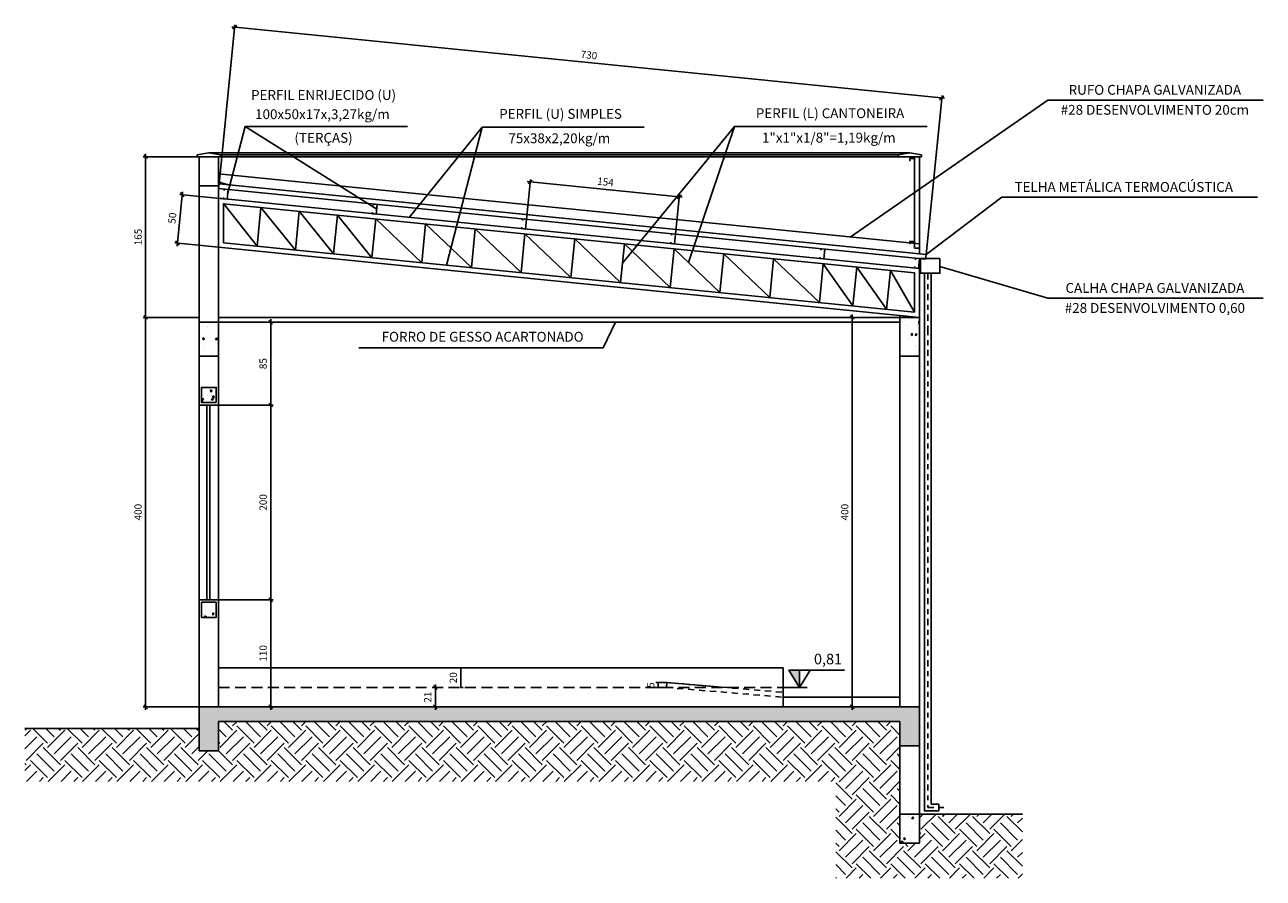
# Model space of a CAD drawing. Units: millimetres. Extents: x 2718 to 3666, y -9382 to -7928.
# Drawn here: x 3241 to 3266, y -9271 to -9254 of the extents above; entities that cross this region are included whole.
import ezdxf

# ---------------------------------------------------------------- set-up
doc = ezdxf.new("R2010")
doc.units = ezdxf.units.MM
doc.header["$MEASUREMENT"] = 0
doc.header["$PDMODE"] = 32
doc.linetypes.add('DASHDOT2', pattern=[0.5, 0.25, -0.125, 0, -0.125])
doc.linetypes.add('HIDDEN', pattern=[0.375, 0.25, -0.125])
doc.layers.add('Sasazaki', color=7, linetype='Continuous')
doc.styles.add('ROMANS', font='romans.shx', dxfattribs={"height": 0.15})
doc.dimstyles.new('TICK', dxfattribs={"dimtxt": 0.1, "dimasz": 0.08, "dimexe": 0.05, "dimexo": 0, "dimgap": 0.08, "dimtad": 1, "dimzin": 0, "dimdsep": 46, "dimtxsty": 'ROMANS', "dimblk1": 'OBLIQUE', "dimblk2": 'OBLIQUE', "dimsah": 1, "dimcen": 0.05, "dimdle": 0.06, "dimclrd": 1, "dimclre": 1, "dimclrt": 2, "dimadec": 0, "dimazin": 0, "dimtfac": 1, "dimtix": 1, "dimtmove": 2, "dimatfit": 3, "dimldrblk": 'OBLIQUE', "dimfxl": 0, "dimtolj": 1, "dimtzin": 0, "dimarcsym": 0})
pattern_1 = [(95, (-2095.2235, 5117.834), (0.3309311995, 0.277684247), [0.045, -0.495]), (40, (-2095.2235, 5117.834), (-0.3779953, 0.26026089), [0.036, -0.396]), (145.4514445, (-2095.1959, 5117.85715), (-0.047064099, 0.537945133), [0.038244115, -0.420685267]), (91.1842, (-2095.30835, 5117.91886), (0.523016033, 0.382568266), [0.0675, -0.7425]), (141.6356355, (-2095.26476, 5117.95074), (-0.01674004, 0.809827), [0.057366205, -0.631028256]), (36.184164, (-2095.30835, 5117.91886), (-0.01674004, 0.809827), [0.054, -0.594]), (66, (-2095.2447, 5117.94007), (0.424062943, 0.082429486), [0.045, -0.495]), (11, (-2095.2447, 5117.94007), (-0.204425156, 0.410885061), [0.036, -0.396]), (116.4514447, (-2095.20937, 5117.94694), (0.219637785, 0.493314543), [0.038244114, -0.420685267]), (82.5, (-2095.2235, 5117.834), (-0.1360759112, 0.1463938906), [0, -0.3912, 0, -0.402, 0, -0.3975]), (52.5, (-2095.2235, 5117.834), (-0.0557237653, 0.27894567), [0, -0.2292, 0, -0.3822, 0, -0.1515]), (12.5, (-2095.3181, 5117.7394), (0.2360509004, 0.2169124571), [0, -0.15, 0, -0.468, 0, -0.621]), (2.5, (-2095.36053, 5117.69697), (0.20495399, 0.289895884), [0, -0.195, 0, -0.3108, 0, -0.441])]
pattern_2 = [(95, (-2138.64342, 5115.834), (0.3309311995, 0.277684247), [0.045, -0.495]), (40, (-2138.64342, 5115.834), (-0.3779953, 0.26026089), [0.036, -0.396]), (145.4514445, (-2138.61584, 5115.85715), (-0.047064099, 0.537945133), [0.038244115, -0.420685267]), (91.1842, (-2138.7283, 5115.91886), (0.523016033, 0.382568266), [0.0675, -0.7425]), (141.6356355, (-2138.6847, 5115.95074), (-0.01674004, 0.809827), [0.057366205, -0.631028256]), (36.184164, (-2138.7283, 5115.91886), (-0.01674004, 0.809827), [0.054, -0.594]), (66, (-2138.66464, 5115.94007), (0.424062943, 0.082429486), [0.045, -0.495]), (11, (-2138.66464, 5115.94007), (-0.204425156, 0.410885061), [0.036, -0.396]), (116.4514447, (-2138.6293, 5115.94694), (0.219637785, 0.493314543), [0.038244114, -0.420685267]), (82.5, (-2138.64342, 5115.834), (-0.1360759112, 0.1463938906), [0, -0.3912, 0, -0.402, 0, -0.3975]), (52.5, (-2138.64342, 5115.834), (-0.0557237653, 0.27894567), [0, -0.2292, 0, -0.3822, 0, -0.1515]), (12.5, (-2138.73803, 5115.7394), (0.2360509004, 0.2169124571), [0, -0.15, 0, -0.468, 0, -0.621]), (2.5, (-2138.78046, 5115.69697), (0.20495399, 0.289895884), [0, -0.195, 0, -0.3108, 0, -0.441])]
pattern_3 = [(95, (-2138.64342, 5115.422), (0.3309311995, 0.277684247), [0.045, -0.495]), (40, (-2138.64342, 5115.422), (-0.3779953, 0.26026089), [0.036, -0.396]), (145.4514445, (-2138.61584, 5115.44515), (-0.047064099, 0.537945133), [0.038244115, -0.420685267]), (91.1842, (-2138.7283, 5115.50686), (0.523016033, 0.382568266), [0.0675, -0.7425]), (141.6356355, (-2138.6847, 5115.53874), (-0.01674004, 0.809827), [0.057366205, -0.631028256]), (36.184164, (-2138.7283, 5115.50686), (-0.01674004, 0.809827), [0.054, -0.594]), (66, (-2138.66464, 5115.52807), (0.424062943, 0.082429486), [0.045, -0.495]), (11, (-2138.66464, 5115.52807), (-0.204425156, 0.410885061), [0.036, -0.396]), (116.4514447, (-2138.6293, 5115.53494), (0.219637785, 0.493314543), [0.038244114, -0.420685267]), (82.5, (-2138.64342, 5115.422), (-0.1360759112, 0.1463938906), [0, -0.3912, 0, -0.402, 0, -0.3975]), (52.5, (-2138.64342, 5115.422), (-0.0557237653, 0.27894567), [0, -0.2292, 0, -0.3822, 0, -0.1515]), (12.5, (-2138.73803, 5115.3274), (0.2360509004, 0.2169124571), [0, -0.15, 0, -0.468, 0, -0.621]), (2.5, (-2138.78046, 5115.28497), (0.20495399, 0.289895884), [0, -0.195, 0, -0.3108, 0, -0.441])]

# ---------------------------------------------------------------- blocks, each defined once
blk = doc.blocks.new('_Oblique')
at = {"color": 0, "linetype": 'ByBlock', "lineweight": -2}
blk.add_line((-0.5, -0.5), (0.5, 0.5), dxfattribs=at)
blk = doc.blocks.new('*D204')
at = {"layer": 'Defpoints', "color": 0, "ltscale": 0.9}
for p in [(3244.891, -9253.903), (3244.57, -9257.117), (3259.097, -9258.569)]:
    blk.add_point(p, dxfattribs=at)
at = {"layer": 'Sasazaki', "color": 1, "lineweight": -2, "ltscale": 0.9}
for p, q in [((3244.57, -9257.117), (3244.896, -9253.853)), ((3259.478, -9255.362), (3244.831, -9253.897)), ((3259.097, -9258.569), (3259.424, -9255.306))]:
    blk.add_line(p, q, dxfattribs=at)
at = {"layer": 'Sasazaki', "color": 1, "lineweight": -2, "ltscale": 0.9, "xscale": 0.08, "yscale": 0.08, "zscale": 0.08}
for p, rotation in [((3244.891, -9253.903), 174.2890198720189), ((3259.419, -9255.356), 354.289019872019)]:
    blk.add_blockref('_Oblique', p, dxfattribs=dict(at, rotation=rotation))
at = {"layer": 'Sasazaki', "color": 2, "ltscale": 0.9, "insert": (3252.17, -9254.475), "char_height": 0.15, "attachment_point": 5, "rotation": 354.289, "style": 'ROMANS'}
blk.add_mtext('\\A1;730', dxfattribs=at)
blk = doc.blocks.new('*D205')
at = {"layer": 'Defpoints', "color": 0, "ltscale": 0.9}
for p in [(3258.56, -9259.862), (3257.58, -9267.862), (3258.56, -9267.862)]:
    blk.add_point(p, dxfattribs=at)
at = {"layer": 'Sasazaki', "color": 1, "lineweight": -2, "ltscale": 0.9}
for p, q in [((3258.56, -9259.862), (3257.53, -9259.862)), ((3257.58, -9259.802), (3257.58, -9267.922)), ((3258.56, -9267.862), (3257.53, -9267.862))]:
    blk.add_line(p, q, dxfattribs=at)
at = {"layer": 'Sasazaki', "color": 1, "lineweight": -2, "ltscale": 0.9, "xscale": 0.08, "yscale": 0.08, "zscale": 0.08}
for p, rotation in [((3257.58, -9259.862), 90), ((3257.58, -9267.862), 270)]:
    blk.add_blockref('_Oblique', p, dxfattribs=dict(at, rotation=rotation))
at = {"layer": 'Sasazaki', "color": 2, "ltscale": 0.9, "insert": (3257.425, -9263.862), "char_height": 0.15, "attachment_point": 5, "rotation": 90, "style": 'ROMANS'}
blk.add_mtext('\\A1;400', dxfattribs=at)
blk = doc.blocks.new('*D206')
at = {"layer": 'Defpoints', "color": 0, "ltscale": 0.9}
for p in [(3244.083, -9259.862), (3243.061, -9267.862), (3244.16, -9267.862)]:
    blk.add_point(p, dxfattribs=at)
at = {"layer": 'Sasazaki', "color": 1, "lineweight": -2, "ltscale": 0.9}
for p, q in [((3244.083, -9259.862), (3243.011, -9259.862)), ((3243.061, -9259.802), (3243.061, -9267.922)), ((3244.16, -9267.862), (3243.011, -9267.862))]:
    blk.add_line(p, q, dxfattribs=at)
at = {"layer": 'Sasazaki', "color": 1, "lineweight": -2, "ltscale": 0.9, "xscale": 0.08, "yscale": 0.08, "zscale": 0.08}
for p, rotation in [((3243.061, -9259.862), 90), ((3243.061, -9267.862), 270)]:
    blk.add_blockref('_Oblique', p, dxfattribs=dict(at, rotation=rotation))
at = {"layer": 'Sasazaki', "color": 2, "ltscale": 0.9, "insert": (3242.906, -9263.862), "char_height": 0.15, "attachment_point": 5, "rotation": 90, "style": 'ROMANS'}
blk.add_mtext('\\A1;400', dxfattribs=at)
blk = doc.blocks.new('*D207')
at = {"layer": 'Defpoints', "color": 0, "ltscale": 0.9}
for p in [(3244.16, -9256.562), (3243.061, -9259.862), (3244.16, -9259.862)]:
    blk.add_point(p, dxfattribs=at)
at = {"layer": 'Sasazaki', "color": 1, "lineweight": -2, "ltscale": 0.9}
for p, q in [((3244.16, -9256.562), (3243.011, -9256.562)), ((3243.061, -9256.502), (3243.061, -9259.922)), ((3244.16, -9259.862), (3243.011, -9259.862))]:
    blk.add_line(p, q, dxfattribs=at)
at = {"layer": 'Sasazaki', "color": 1, "lineweight": -2, "ltscale": 0.9, "xscale": 0.08, "yscale": 0.08, "zscale": 0.08}
for p, rotation in [((3243.061, -9256.562), 90), ((3243.061, -9259.862), 270)]:
    blk.add_blockref('_Oblique', p, dxfattribs=dict(at, rotation=rotation))
at = {"layer": 'Sasazaki', "color": 2, "ltscale": 0.9, "insert": (3242.906, -9258.212), "char_height": 0.15, "attachment_point": 5, "rotation": 90, "style": 'ROMANS'}
blk.add_mtext('\\A1;165', dxfattribs=at)
blk = doc.blocks.new('*D222')
at = {"layer": 'Defpoints', "color": 0, "ltscale": 0.9}
for p in [(3244.56, -9265.662), (3244.56, -9267.862), (3245.63, -9267.862)]:
    blk.add_point(p, dxfattribs=at)
at = {"layer": 'Sasazaki', "color": 1, "lineweight": -2, "ltscale": 0.9}
for p, q in [((3244.56, -9265.662), (3245.68, -9265.662)), ((3245.63, -9265.602), (3245.63, -9267.922)), ((3244.56, -9267.862), (3245.68, -9267.862))]:
    blk.add_line(p, q, dxfattribs=at)
at = {"layer": 'Sasazaki', "color": 1, "lineweight": -2, "ltscale": 0.9, "xscale": 0.08, "yscale": 0.08, "zscale": 0.08}
for p, rotation in [((3245.63, -9265.662), 90), ((3245.63, -9267.862), 270)]:
    blk.add_blockref('_Oblique', p, dxfattribs=dict(at, rotation=rotation))
at = {"layer": 'Sasazaki', "color": 2, "ltscale": 0.9, "insert": (3245.475, -9266.762), "char_height": 0.15, "attachment_point": 5, "rotation": 90, "style": 'ROMANS'}
blk.add_mtext('\\A1;110', dxfattribs=at)
blk = doc.blocks.new('*D223')
at = {"layer": 'Defpoints', "color": 0, "ltscale": 0.9}
for p in [(3244.56, -9261.662), (3244.56, -9265.662), (3245.63, -9265.662)]:
    blk.add_point(p, dxfattribs=at)
at = {"layer": 'Sasazaki', "color": 1, "lineweight": -2, "ltscale": 0.9}
for p, q in [((3244.56, -9261.662), (3245.68, -9261.662)), ((3245.63, -9261.602), (3245.63, -9265.722)), ((3244.56, -9265.662), (3245.68, -9265.662))]:
    blk.add_line(p, q, dxfattribs=at)
at = {"layer": 'Sasazaki', "color": 1, "lineweight": -2, "ltscale": 0.9, "xscale": 0.08, "yscale": 0.08, "zscale": 0.08}
for p, rotation in [((3245.63, -9261.662), 90), ((3245.63, -9265.662), 270)]:
    blk.add_blockref('_Oblique', p, dxfattribs=dict(at, rotation=rotation))
at = {"layer": 'Sasazaki', "color": 2, "ltscale": 0.9, "insert": (3245.475, -9263.662), "char_height": 0.15, "attachment_point": 5, "rotation": 90, "style": 'ROMANS'}
blk.add_mtext('\\A1;200', dxfattribs=at)
blk = doc.blocks.new('*D224')
at = {"layer": 'Defpoints', "color": 0, "ltscale": 0.9}
for p in [(3244.56, -9259.962), (3244.56, -9261.662), (3245.63, -9261.662)]:
    blk.add_point(p, dxfattribs=at)
at = {"layer": 'Sasazaki', "color": 1, "lineweight": -2, "ltscale": 0.9}
for p, q in [((3245.63, -9259.902), (3245.63, -9261.722)), ((3244.56, -9259.962), (3245.68, -9259.962)), ((3244.56, -9261.662), (3245.68, -9261.662))]:
    blk.add_line(p, q, dxfattribs=at)
at = {"layer": 'Sasazaki', "color": 1, "lineweight": -2, "ltscale": 0.9, "xscale": 0.08, "yscale": 0.08, "zscale": 0.08}
for p, rotation in [((3245.63, -9259.962), 90), ((3245.63, -9261.662), 270)]:
    blk.add_blockref('_Oblique', p, dxfattribs=dict(at, rotation=rotation))
at = {"layer": 'Sasazaki', "color": 2, "ltscale": 0.9, "insert": (3245.475, -9260.812), "char_height": 0.15, "attachment_point": 5, "rotation": 90, "style": 'ROMANS'}
blk.add_mtext('\\A1;85', dxfattribs=at)
blk = doc.blocks.new('*D263')
at = {"layer": 'Defpoints', "color": 0, "ltscale": 0.25}
for p in [(3253.593, -9267.362), (3253.76, -9267.462), (3253.768, -9267.362)]:
    blk.add_point(p, dxfattribs=at)
at = {"layer": 'Sasazaki', "color": 1, "lineweight": -2, "ltscale": 0.25}
for p, q in [((3253.768, -9267.362), (3253.543, -9267.362)), ((3253.76, -9267.462), (3253.543, -9267.462)), ((3253.593, -9267.462), (3253.593, -9267.362))]:
    blk.add_line(p, q, dxfattribs=at)
at = {"layer": 'Sasazaki', "color": 2, "ltscale": 0.25, "insert": (3253.438, -9267.412), "char_height": 0.15, "attachment_point": 5, "rotation": 90, "style": 'ROMANS'}
blk.add_mtext('\\A1;5', dxfattribs=at)
blk = doc.blocks.new('*D264')
at = {"layer": 'Defpoints', "color": 0, "ltscale": 0.9}
for p in [(3254.027, -9257.387), (3250.885, -9257.849), (3253.95, -9258.155)]:
    blk.add_point(p, dxfattribs=at)
at = {"layer": 'Sasazaki', "color": 1, "lineweight": -2, "ltscale": 0.9}
for p, q in [((3250.885, -9257.849), (3250.967, -9257.031)), ((3250.902, -9257.075), (3254.086, -9257.393)), ((3253.95, -9258.155), (3254.032, -9257.338))]:
    blk.add_line(p, q, dxfattribs=at)
at = {"layer": 'Sasazaki', "color": 1, "lineweight": -2, "ltscale": 0.9, "xscale": 0.08, "yscale": 0.08, "zscale": 0.08}
for p, rotation in [((3250.962, -9257.081), 174.2870877053533), ((3254.027, -9257.387), 354.2870877053533)]:
    blk.add_blockref('_Oblique', p, dxfattribs=dict(at, rotation=rotation))
at = {"layer": 'Sasazaki', "color": 2, "ltscale": 0.9, "insert": (3252.51, -9257.08), "char_height": 0.15, "attachment_point": 5, "rotation": 354.2871, "style": 'ROMANS'}
blk.add_mtext('\\A1;154', dxfattribs=at)
blk = doc.blocks.new('*D308')
at = {"layer": 'Defpoints', "color": 0, "ltscale": 0.9}
for p in [(3243.812, -9257.342), (3244.659, -9257.427), (3244.56, -9258.422)]:
    blk.add_point(p, dxfattribs=at)
at = {"layer": 'Sasazaki', "color": 1, "lineweight": -2, "ltscale": 0.9}
for p, q in [((3243.706, -9258.397), (3243.817, -9257.283)), ((3244.659, -9257.427), (3243.762, -9257.337)), ((3244.56, -9258.422), (3243.662, -9258.332))]:
    blk.add_line(p, q, dxfattribs=at)
at = {"layer": 'Sasazaki', "color": 1, "lineweight": -2, "ltscale": 0.9, "xscale": 0.08, "yscale": 0.08, "zscale": 0.08}
for p, rotation in [((3243.812, -9257.342), 84.2894068625211), ((3243.712, -9258.337), 264.2894068625211)]:
    blk.add_blockref('_Oblique', p, dxfattribs=dict(at, rotation=rotation))
at = {"layer": 'Sasazaki', "color": 2, "ltscale": 0.9, "insert": (3243.608, -9257.824), "char_height": 0.15, "attachment_point": 5, "rotation": 84.2894, "style": 'ROMANS'}
blk.add_mtext('\\A1;50', dxfattribs=at)
blk = doc.blocks.new('*D309')
at = {"layer": 'Defpoints', "color": 0, "ltscale": 0.25}
for p in [(3249.537, -9267.062), (3249.537, -9267.062), (3249.537, -9267.462)]:
    blk.add_point(p, dxfattribs=at)
at = {"layer": 'Sasazaki', "color": 1, "linetype": 'Continuous', "lineweight": -2, "ltscale": 0.25}
for p, q in [((3249.537, -9267.062), (3249.487, -9267.062)), ((3249.537, -9267.462), (3249.537, -9267.062)), ((3249.537, -9267.462), (3249.587, -9267.462))]:
    blk.add_line(p, q, dxfattribs=at)
at = {"layer": 'Sasazaki', "color": 2, "ltscale": 0.25, "insert": (3249.382, -9267.262), "char_height": 0.15, "attachment_point": 5, "rotation": 90, "style": 'ROMANS'}
blk.add_mtext('\\A1;20', dxfattribs=at)
blk = doc.blocks.new('*D310')
at = {"layer": 'Defpoints', "color": 0, "ltscale": 0.25}
for p in [(3249.014, -9267.462), (3249.014, -9267.462), (3249.014, -9267.862)]:
    blk.add_point(p, dxfattribs=at)
at = {"layer": 'Sasazaki', "color": 1, "linetype": 'Continuous', "lineweight": -2, "ltscale": 0.25}
for p, q in [((3249.014, -9267.462), (3248.964, -9267.462)), ((3249.014, -9267.922), (3249.014, -9267.402)), ((3249.014, -9267.862), (3249.064, -9267.862))]:
    blk.add_line(p, q, dxfattribs=at)
at = {"layer": 'Sasazaki', "color": 1, "lineweight": -2, "ltscale": 0.25, "xscale": 0.08, "yscale": 0.08, "zscale": 0.08}
for p, rotation in [((3249.014, -9267.462), 90), ((3249.014, -9267.862), 270)]:
    blk.add_blockref('_Oblique', p, dxfattribs=dict(at, rotation=rotation))
at = {"layer": 'Sasazaki', "color": 2, "ltscale": 0.25, "insert": (3248.859, -9267.662), "char_height": 0.15, "attachment_point": 5, "rotation": 90, "style": 'ROMANS'}
blk.add_mtext('\\A1;21', dxfattribs=at)

msp = doc.modelspace()

# ---------------------------------------------------------------- hatches: boundary and pattern name
at = {"layer": 'Sasazaki', "linetype": 'ByBlock', "ltscale": 0.9}
h = msp.add_hatch(dxfattribs=at)
h.set_pattern_fill('AR-CONC', color=1, scale=0.06, angle=45, style=0)
h.set_pattern_definition(pattern_1)
h.paths.add_polyline_path([(3258.96, -9259.862), (3258.56, -9259.862), (3258.56, -9259.962), (3258.56, -9260.662), (3258.96, -9260.662)])
h = msp.add_hatch(dxfattribs=at)
h.set_pattern_fill('AR-CONC', color=1, scale=0.06, angle=45, style=0)
h.set_pattern_definition(pattern_1)
h.paths.add_polyline_path([(3244.16, -9260.662), (3244.56, -9260.662), (3244.56, -9259.962), (3244.16, -9259.962)])
h = msp.add_hatch(dxfattribs=at)
h.set_pattern_fill('AR-CONC', color=1, scale=0.06, angle=45, style=0)
h.set_pattern_definition(pattern_2)
h.paths.add_polyline_path([(3244.51, -9261.3), (3244.21, -9261.3), (3244.21, -9261.612), (3244.51, -9261.612)])
h = msp.add_hatch(dxfattribs=at)
h.set_pattern_fill('AR-CONC', color=1, scale=0.06, angle=45, style=0)
h.set_pattern_definition(pattern_3)
h.paths.add_polyline_path([(3244.51, -9261.612), (3244.21, -9261.612), (3244.21, -9261.3), (3244.51, -9261.3)])
h = msp.add_hatch(dxfattribs=at)
h.set_pattern_fill('AR-CONC', color=1, scale=0.06, angle=45, style=0)
h.set_pattern_definition(pattern_2)
h.paths.add_polyline_path([(3244.51, -9266.024), (3244.21, -9266.024), (3244.21, -9265.712), (3244.51, -9265.712)])
h = msp.add_hatch(dxfattribs=at)
h.set_pattern_fill('AR-CONC', color=1, scale=0.06, angle=45, style=0)
h.set_pattern_definition(pattern_3)
h.paths.add_polyline_path([(3244.51, -9265.712), (3244.21, -9265.712), (3244.21, -9266.024), (3244.51, -9266.024)])
at = {"layer": 'Sasazaki', "ltscale": 0.9}
h = msp.add_hatch(color=2, dxfattribs=at)
h.dxf.hatch_style = 1
h.paths.add_polyline_path([(3256.498, -9267.462), (3256.498, -9267.106), (3256.28, -9267.106)])
at = {"layer": 'Sasazaki', "linetype": 'ByBlock', "ltscale": 0.9}
h = msp.add_hatch(dxfattribs=at)
h.set_pattern_fill('AR-CONC', color=1, scale=0.06, angle=45, style=0)
h.set_pattern_definition([(95, (-2643.7801, 6616.16203), (0.3309311995, 0.277684247), [0.045, -0.495]), (40, (-2643.7801, 6616.16203), (-0.3779953, 0.26026089), [0.036, -0.396]), (145.4514445, (-2643.7525, 6616.18517), (-0.047064099, 0.537945133), [0.038244115, -0.420685267]), (91.1842, (-2643.86494, 6616.2469), (0.523016033, 0.382568266), [0.0675, -0.7425]), (141.6356355, (-2643.82136, 6616.27876), (-0.01674004, 0.809827), [0.057366205, -0.631028256]), (36.184164, (-2643.86494, 6616.2469), (-0.01674004, 0.809827), [0.054, -0.594]), (66, (-2643.8013, 6616.2681), (0.424062943, 0.082429486), [0.045, -0.495]), (11, (-2643.8013, 6616.2681), (-0.204425156, 0.410885061), [0.036, -0.396]), (116.4514447, (-2643.76596, 6616.27496), (0.219637785, 0.493314543), [0.038244114, -0.420685267]), (82.5, (-2643.78009, 6616.16203), (-0.1360759112, 0.1463938906), [0, -0.3912, 0, -0.402, 0, -0.3975]), (52.5, (-2643.78009, 6616.16203), (-0.0557237653, 0.27894567), [0, -0.2292, 0, -0.3822, 0, -0.1515]), (12.5, (-2643.8747, 6616.06742), (0.2360509004, 0.2169124571), [0, -0.15, 0, -0.468, 0, -0.621]), (2.5, (-2643.91713, 6616.025), (0.20495399, 0.289895884), [0, -0.195, 0, -0.3108, 0, -0.441])])
h.paths.add_polyline_path([(3258.96, -9267.862), (3258.56, -9267.862), (3244.56, -9267.862), (3244.16, -9267.862), (3244.16, -9268.162), (3244.16, -9268.762), (3244.56, -9268.762), (3244.56, -9268.162), (3258.96, -9268.162)])
h.paths.add_polyline_path([(3258.96, -9268.162), (3258.56, -9268.162), (3258.56, -9268.662), (3258.96, -9268.662)], flags=17)
h = msp.add_hatch(dxfattribs=at)
h.set_pattern_fill('EARTH', color=1, scale=2, angle=45)
h.set_pattern_definition([(45, (-2095.2235, 5117.834), (6e-17, 0.707106781), [0.5, -0.5]), (45, (-2095.3561, 5117.9666), (6e-17, 0.707106781), [0.5, -0.5]), (45, (-2095.48866, 5118.09917), (6e-17, 0.707106781), [0.5, -0.5]), (135, (-2095.48866, 5118.18756), (-0.707106781, 1e-16), [0.5, -0.5]), (135, (-2095.3561, 5118.32014), (-0.707106781, 1e-16), [0.5, -0.5]), (135, (-2095.2235, 5118.4527), (-0.707106781, 1e-16), [0.5, -0.5])])
h.paths.add_polyline_path([(3258.56, -9270.062), (3258.56, -9269.392), (3257.241, -9269.392), (3257.241, -9271.38), (3261.076, -9271.38), (3261.076, -9270.062), (3258.96, -9270.062), (3258.96, -9270.662), (3258.56, -9270.662)])
h.paths.add_polyline_path([(3258.56, -9268.162), (3244.56, -9268.162), (3244.56, -9268.762), (3244.16, -9268.762), (3244.16, -9268.302), (3240.577, -9268.302), (3240.577, -9269.392), (3257.241, -9269.392), (3258.56, -9269.392)])
h = msp.add_hatch(dxfattribs=at)
h.set_pattern_fill('AR-CONC', color=1, scale=0.06, angle=45, style=0)
h.set_pattern_definition([(95, (-2134.64342, 5117.834), (0.3309311995, 0.277684247), [0.045, -0.495]), (40, (-2134.64342, 5117.834), (-0.3779953, 0.26026089), [0.036, -0.396]), (145.4514445, (-2134.61584, 5117.85715), (-0.047064099, 0.537945133), [0.038244115, -0.420685267]), (91.1842, (-2134.7283, 5117.91886), (0.523016033, 0.382568266), [0.0675, -0.7425]), (141.6356355, (-2134.6847, 5117.95074), (-0.01674004, 0.809827), [0.057366205, -0.631028256]), (36.184164, (-2134.7283, 5117.91886), (-0.01674004, 0.809827), [0.054, -0.594]), (66, (-2134.66464, 5117.94007), (0.424062943, 0.082429486), [0.045, -0.495]), (11, (-2134.66464, 5117.94007), (-0.204425156, 0.410885061), [0.036, -0.396]), (116.4514447, (-2134.6293, 5117.94694), (0.219637785, 0.493314543), [0.038244114, -0.420685267]), (82.5, (-2134.64342, 5117.834), (-0.1360759112, 0.1463938906), [0, -0.3912, 0, -0.402, 0, -0.3975]), (52.5, (-2134.64342, 5117.834), (-0.0557237653, 0.27894567), [0, -0.2292, 0, -0.3822, 0, -0.1515]), (12.5, (-2134.73803, 5117.7394), (0.2360509004, 0.2169124571), [0, -0.15, 0, -0.468, 0, -0.621]), (2.5, (-2134.78046, 5117.69697), (0.20495399, 0.289895884), [0, -0.195, 0, -0.3108, 0, -0.441])])
h.paths.add_polyline_path([(3258.96, -9270.062), (3258.56, -9270.062), (3258.56, -9270.662), (3258.96, -9270.662)])

# ---------------------------------------------------------------- linework, layer by layer
at = {"layer": 'Sasazaki', "color": 4, "ltscale": 0.9}
for p, q in [((3244.16, -9259.862), (3244.16, -9256.562)), ((3244.16, -9256.562), (3244.56, -9256.562)), ((3244.56, -9256.562), (3244.56, -9259.962)), ((3244.16, -9261.662), (3244.16, -9259.862)), ((3244.56, -9259.862), (3258.96, -9259.862)), ((3244.56, -9261.662), (3244.56, -9259.862)), ((3258.56, -9267.862), (3258.56, -9259.862)), ((3258.96, -9268.162), (3258.96, -9259.862)), ((3244.56, -9261.662), (3244.16, -9261.662)), ((3244.16, -9268.162), (3244.16, -9265.662)), ((3244.56, -9265.662), (3244.16, -9265.662)), ((3244.56, -9267.862), (3244.56, -9265.662)), ((3244.56, -9267.862), (3244.16, -9267.862)), ((3244.56, -9267.862), (3258.56, -9267.862)), ((3258.56, -9267.862), (3258.96, -9267.862)), ((3258.56, -9267.862), (3258.96, -9267.862)), ((3244.56, -9268.162), (3258.56, -9268.162)), ((3258.56, -9270.062), (3258.56, -9268.162)), ((3258.96, -9268.162), (3258.96, -9270.062))]:
    msp.add_line(p, q, dxfattribs=at)
at = {"layer": 'Sasazaki', "color": 1, "ltscale": 0.9}
for p, q in [((3244.16, -9257.162), (3244.56, -9257.162)), ((3244.16, -9259.962), (3244.56, -9259.962)), ((3244.151, -9260.662), (3244.551, -9260.662)), ((3258.56, -9260.662), (3258.96, -9260.662)), ((3244.16, -9261.662), (3244.16, -9265.662)), ((3244.56, -9261.662), (3244.56, -9265.662))]:
    msp.add_line(p, q, dxfattribs=at)
at = {"layer": 'Sasazaki', "color": 2, "linetype": 'ByBlock', "ltscale": 0.9}
for p, q in [((3244.56, -9257.417), (3258.96, -9258.857)), ((3258.96, -9270.062), (3261.076, -9270.062))]:
    msp.add_line(p, q, dxfattribs=at)
at = {"layer": 'Sasazaki', "color": 1, "ltscale": 0.25}
for p, q in [((3259.097, -9258.569), (3259.087, -9258.669)), ((3256.16, -9267.462), (3256.654, -9267.462))]:
    msp.add_line(p, q, dxfattribs=at)
at = {"layer": 'Sasazaki', "color": 1, "linetype": 'ByBlock', "ltscale": 0.9}
for p, q in [((3258.96, -9259.862), (3258.66, -9259.862)), ((3258.96, -9268.662), (3258.56, -9268.662))]:
    msp.add_line(p, q, dxfattribs=at)
at = {"layer": 'Sasazaki', "color": 2, "ltscale": 0.9}
for p, q in [((3244.321, -9261.662), (3244.321, -9265.662)), ((3244.383, -9261.662), (3244.383, -9265.662)), ((3244.56, -9267.062), (3256.16, -9267.062)), ((3256.16, -9267.062), (3256.16, -9267.862)), ((3256.16, -9267.462), (3256.16, -9267.862)), ((3256.16, -9267.662), (3258.56, -9267.662)), ((3244.137, -9268.302), (3240.577, -9268.302))]:
    msp.add_line(p, q, dxfattribs=at)
at = {"layer": 'Sasazaki', "color": 1, "linetype": 'HIDDEN', "ltscale": 0.9}
msp.add_line((3244.56, -9267.462), (3256.16, -9267.462), dxfattribs=at)
at = {"layer": 'Sasazaki', "color": 1, "linetype": 'HIDDEN', "ltscale": 0.5}
for p, q in [((3253.76, -9267.462), (3256.16, -9267.662)), ((3253.768, -9267.362), (3256.168, -9267.562))]:
    msp.add_line(p, q, dxfattribs=at)
at = {"layer": 'Sasazaki', "color": 1, "linetype": 'ByBlock', "ltscale": 0.9}
for points in [[(3266.024, -9255.402), (3261.599, -9255.402), (3257.536, -9258.212)], [(3248.439, -9255.94), (3245.109, -9255.94), (3244.746, -9257.335)], [(3247.81, -9257.642), (3245.109, -9255.94), (3248.439, -9255.94)], [(3253.307, -9255.953), (3249.977, -9255.953), (3248.477, -9257.809)], [(3249.244, -9258.79), (3249.977, -9255.953), (3253.307, -9255.953)], [(3252.859, -9258.749), (3255.159, -9255.94), (3259.119, -9255.94)], [(3258.489, -9255.94), (3255.159, -9255.94), (3254.217, -9258.737)], [(3265.909, -9257.396), (3260.653, -9257.396), (3259.097, -9258.569)], [(3244.66, -9258.332), (3258.86, -9259.752), (3258.86, -9258.948), (3244.66, -9257.528), (3244.66, -9258.332)], [(3266.024, -9259.47), (3261.599, -9259.47), (3259.38, -9258.818)], [(3259.064, -9258.956), (3259.064, -9258.956), (3259.064, -9260.076), (3259.064, -9269.996), (3259.356, -9269.996)], [(3259.204, -9258.956), (3259.204, -9258.956), (3259.204, -9260.134), (3259.204, -9269.856), (3259.356, -9269.856), (3259.356, -9269.996)], [(3247.444, -9260.487), (3252.462, -9260.487), (3252.715, -9259.962)]]:
    msp.add_lwpolyline(points, dxfattribs=at)
at = {"layer": 'Sasazaki', "color": 1, "ltscale": 0.25}
for points in [[(3244.12, -9256.562), (3244.12, -9256.522), (3244.36, -9256.482), (3244.6, -9256.522), (3244.6, -9256.562), (3244.6, -9256.562), (3244.12, -9256.562), (3244.12, -9256.522)], [(3258.52, -9256.562), (3258.52, -9256.522), (3258.76, -9256.482), (3259, -9256.522), (3259, -9256.562), (3259, -9256.562), (3258.52, -9256.562), (3258.52, -9256.522)], [(3244.56, -9256.915), (3258.96, -9258.355)], [(3258.98, -9258.656), (3259.38, -9258.656)], [(3244.51, -9261.612), (3244.51, -9261.3), (3244.21, -9261.3), (3244.21, -9261.612), (3244.51, -9261.612)], [(3244.51, -9265.712), (3244.51, -9266.024), (3244.21, -9266.024), (3244.21, -9265.712), (3244.51, -9265.712)], [(3253.76, -9267.462), (3253.768, -9267.362), (3254.968, -9267.462)]]:
    msp.add_lwpolyline(points, dxfattribs=at)
at = {"layer": 'Sasazaki', "color": 2, "linetype": 'ByBlock', "ltscale": 0.9}
for points in [[(3258.96, -9258.556), (3258.96, -9256.562), (3244.26, -9256.562)], [(3244.56, -9257.216), (3259.087, -9258.669), (3259.087, -9258.669), (3259.097, -9258.569), (3244.57, -9257.117), (3244.56, -9257.216)], [(3244.56, -9258.422), (3258.96, -9259.862), (3258.96, -9258.857), (3258.96, -9258.857)], [(3258.96, -9258.857), (3258.96, -9258.656)], [(3244.56, -9259.862), (3258.56, -9259.862), (3258.56, -9259.962), (3244.56, -9259.962)]]:
    msp.add_lwpolyline(points, dxfattribs=at)
at = {"layer": 'Sasazaki', "color": 1, "ltscale": 0.25}
msp.add_lwpolyline([(3258.76, -9256.482), (3244.36, -9256.482), (3244.6, -9256.522), (3258.52, -9256.522)], close=True, dxfattribs=at)
at = {"layer": 'Sasazaki', "color": 3, "ltscale": 0.25}
for points in [[(3258.845, -9256.642), (3258.86, -9256.642), (3258.86, -9256.602), (3258.76, -9256.602), (3258.76, -9256.642), (3258.775, -9256.642)], [(3258.845, -9258.342), (3258.86, -9258.342), (3258.86, -9258.302), (3258.76, -9258.302), (3258.76, -9258.342), (3258.775, -9258.342)], [(3258.98, -9258.656), (3258.98, -9258.956), (3259.38, -9258.956), (3259.38, -9258.656)]]:
    msp.add_lwpolyline(points, dxfattribs=at)
at = {"layer": 'Sasazaki', "color": 2, "ltscale": 0.25}
msp.add_lwpolyline([(3258.86, -9258.442), (3258.96, -9258.442), (3258.96, -9256.562), (3258.86, -9256.562)], close=True, dxfattribs=at)
at = {"layer": 'Sasazaki', "color": 5, "ltscale": 0.25}
msp.add_lwpolyline([(3244.56, -9256.915), (3244.588, -9257.094), (3244.771, -9257.137)], dxfattribs=at)
at = {"layer": 'Sasazaki', "color": 3, "linetype": 'ByBlock', "ltscale": 0.9}
for points in [[(3244.673, -9257.258), (3244.676, -9257.228), (3244.756, -9257.236), (3244.736, -9257.435), (3244.656, -9257.427), (3244.659, -9257.397)], [(3247.738, -9257.564), (3247.741, -9257.534), (3247.82, -9257.542), (3247.8, -9257.741), (3247.721, -9257.733), (3247.724, -9257.703)], [(3250.803, -9257.871), (3250.806, -9257.841), (3250.885, -9257.849), (3250.865, -9258.048), (3250.786, -9258.04), (3250.789, -9258.01)], [(3253.867, -9258.177), (3253.87, -9258.147), (3253.95, -9258.155), (3253.93, -9258.354), (3253.85, -9258.346), (3253.853, -9258.316)], [(3256.932, -9258.483), (3256.935, -9258.454), (3257.015, -9258.462), (3256.995, -9258.661), (3256.915, -9258.653), (3256.918, -9258.623)], [(3258.877, -9258.678), (3258.88, -9258.648), (3258.96, -9258.656), (3258.94, -9258.855), (3258.86, -9258.847), (3258.863, -9258.817)]]:
    msp.add_lwpolyline(points, dxfattribs=at)
at = {"layer": 'Sasazaki', "color": 1, "ltscale": 0.9}
for points in [[(3247.711, -9258.637), (3247.003, -9257.762), (3246.924, -9258.558), (3246.216, -9257.683), (3246.137, -9258.479), (3245.429, -9257.605), (3245.35, -9258.401), (3244.66, -9257.526), (3244.66, -9258.332)], [(3247.711, -9258.637), (3247.791, -9257.841), (3248.733, -9258.739), (3248.812, -9257.943), (3249.754, -9258.841), (3249.834, -9258.045), (3250.776, -9258.943), (3250.855, -9258.147)], [(3250.776, -9258.943), (3250.855, -9258.147), (3251.797, -9259.045), (3251.877, -9258.249), (3252.819, -9259.147), (3252.898, -9258.351), (3253.84, -9259.25), (3253.92, -9258.454)], [(3253.84, -9259.25), (3253.92, -9258.454), (3254.862, -9259.352), (3254.942, -9258.556), (3255.884, -9259.454), (3255.963, -9258.658), (3256.905, -9259.556), (3256.985, -9258.76)], [(3256.985, -9258.76), (3257.595, -9259.625), (3257.675, -9258.829), (3258.285, -9259.694), (3258.364, -9258.898), (3258.86, -9259.752)]]:
    msp.add_lwpolyline(points, dxfattribs=at)
at = {"layer": 'Sasazaki', "color": 1, "linetype": 'DASHDOT2', "ltscale": 0.5}
msp.add_lwpolyline([(3259.134, -9258.956), (3259.134, -9258.956), (3259.134, -9260.105), (3259.134, -9269.926), (3259.551, -9269.926)], dxfattribs=at)
msp.add_lwpolyline([(3259.134, -9258.956), (3259.134, -9258.956), (3259.134, -9260.105), (3259.134, -9269.926), (3259.551, -9269.926)], dxfattribs=at)
at = {"layer": 'Sasazaki', "color": 2, "ltscale": 0.9}
for points in [[(3258.56, -9259.862), (3258.56, -9259.822), (3258.96, -9259.862), (3258.56, -9259.862)], [(3257.418, -9267.106), (3256.28, -9267.106), (3256.498, -9267.462), (3256.716, -9267.106), (3256.498, -9267.106), (3256.498, -9267.462)]]:
    msp.add_lwpolyline(points, dxfattribs=at)
at = {"layer": 'Sasazaki', "color": 4, "ltscale": 0.9}
msp.add_lwpolyline([(3244.16, -9268.162), (3244.16, -9268.762), (3244.56, -9268.762), (3244.56, -9268.162)], dxfattribs=at)
at = {"layer": 'Sasazaki', "color": 4, "linetype": 'ByBlock', "ltscale": 0.9}
msp.add_lwpolyline([(3258.56, -9270.062), (3258.56, -9270.062), (3258.56, -9270.662), (3258.96, -9270.662), (3258.96, -9270.062), (3258.96, -9270.062), (3258.56, -9270.062)], dxfattribs=at)

# ---------------------------------------------------------------- texts
at = {"color": 2, "linetype": 'ByBlock', "attachment_point": 5, "style": 'ROMANS'}
for s, insert, char_height in [('RUFO CHAPA GALVANIZADA', (3263.798, -9255.215), 0.20202), ('PERFIL ENRIJECIDO (U)', (3246.717, -9255.321), 0.20202), ('100x50x17x,3,27kg/m', (3246.693, -9255.716), 0.20202), ('PERFIL (U) SIMPLES', (3251.586, -9255.709), 0.20202), ('PERFIL (L) CANTONEIRA', (3257.124, -9255.696), 0.20202), ('#28 DESENVOLVIMENTO 20cm', (3263.798, -9255.626), 0.20202), ('(TERÇAS)', (3246.717, -9256.201), 0.202), ('75x38x2,20kg/m', (3251.561, -9256.21), 0.20202), ('1"x1"x1/8"=1,19kg/m', (3257.099, -9256.197), 0.20202), ('TELHA METÁLICA TERMOACÚSTICA', (3263.158, -9257.209), 0.20202), ('CALHA CHAPA GALVANIZADA', (3263.798, -9259.284), 0.20202), ('#28 DESENVOLVIMENTO 0,60', (3263.798, -9259.695), 0.20202), ('FORRO DE GESSO ACARTONADO', (3249.985, -9260.286), 0.20202), ('0,81', (3257.082, -9266.906), 0.2182)]:
    msp.add_mtext(s, dxfattribs=dict(at, insert=insert, char_height=char_height))

# ---------------------------------------------------------------- dimensions: what is measured, and where the dimension line sits
at = {"layer": 'Sasazaki', "color": 4, "ltscale": 0.9}
for p1, p2, distance, text, picture, middle in [((3259.097, -9258.569), (3244.57, -9257.117), -3.23, '730', '*D204', (3252.17, -9254.475)), ((3250.885, -9257.849), (3253.95, -9258.155), 0.772, '154', '*D264', (3252.51, -9257.08)), ((3244.56, -9258.422), (3244.659, -9257.427), 0.852, '50', '*D308', (3243.608, -9257.824))]:
    dim = msp.add_aligned_dim(p1=p1, p2=p2, distance=distance, text=text, dimstyle='TICK', dxfattribs=at)
    dim.commit()
    dim.dimension.update_dxf_attribs({"geometry": picture, "text_midpoint": middle})
for base, p1, p2, text, picture, middle in [((3243.061, -9259.862), (3244.16, -9256.562), (3244.16, -9259.862), '165', '*D207', (3242.906, -9258.212)), ((3243.061, -9267.862), (3244.083, -9259.862), (3244.16, -9267.862), '400', '*D206', (3242.906, -9263.862)), ((3245.63, -9261.662), (3244.56, -9259.962), (3244.56, -9261.662), '85', '*D224', (3245.475, -9260.812)), ((3257.58, -9267.862), (3258.56, -9259.862), (3258.56, -9267.862), '400', '*D205', (3257.425, -9263.862)), ((3245.63, -9265.662), (3244.56, -9261.662), (3244.56, -9265.662), '200', '*D223', (3245.475, -9263.662)), ((3245.63, -9267.862), (3244.56, -9265.662), (3244.56, -9267.862), '110', '*D222', (3245.475, -9266.762))]:
    dim = msp.add_linear_dim(base=base, p1=p1, p2=p2, angle=90, text=text, dimstyle='TICK', dxfattribs=at)
    dim.commit()
    dim.dimension.update_dxf_attribs({"geometry": picture, "text_midpoint": middle})
at = {"layer": 'Sasazaki', "color": 4, "ltscale": 0.25}
for base, p1, p2, text, picture, middle in [((3249.537, -9267.062), (3249.537, -9267.462), (3249.537, -9267.062), '20', '*D309', (3249.382, -9267.262)), ((3249.014, -9267.462), (3249.014, -9267.862), (3249.014, -9267.462), '21', '*D310', (3248.859, -9267.662))]:
    dim = msp.add_linear_dim(base=base, p1=p1, p2=p2, angle=90, text=text, dimstyle='TICK', override={"dimfxl": 0.3, "dimfxlon": 1, "dimtfill": 1, "dimtfillclr": 256}, dxfattribs=at)
    dim.commit()
    dim.dimension.update_dxf_attribs({"geometry": picture, "text_midpoint": middle})
at = {"layer": 'Sasazaki', "color": 1, "ltscale": 0.25}
dim = msp.add_linear_dim(base=(3253.593, -9267.362), p1=(3253.76, -9267.462), p2=(3253.768, -9267.362), angle=90, text='5', dimstyle='TICK', override={"dimfxl": 0.3, "dimfxlon": 1}, dxfattribs=at)
dim.commit()
dim.dimension.update_dxf_attribs({"geometry": '*D263', "text_midpoint": (3253.438, -9267.412)})

doc.saveas('drawing.dxf')
